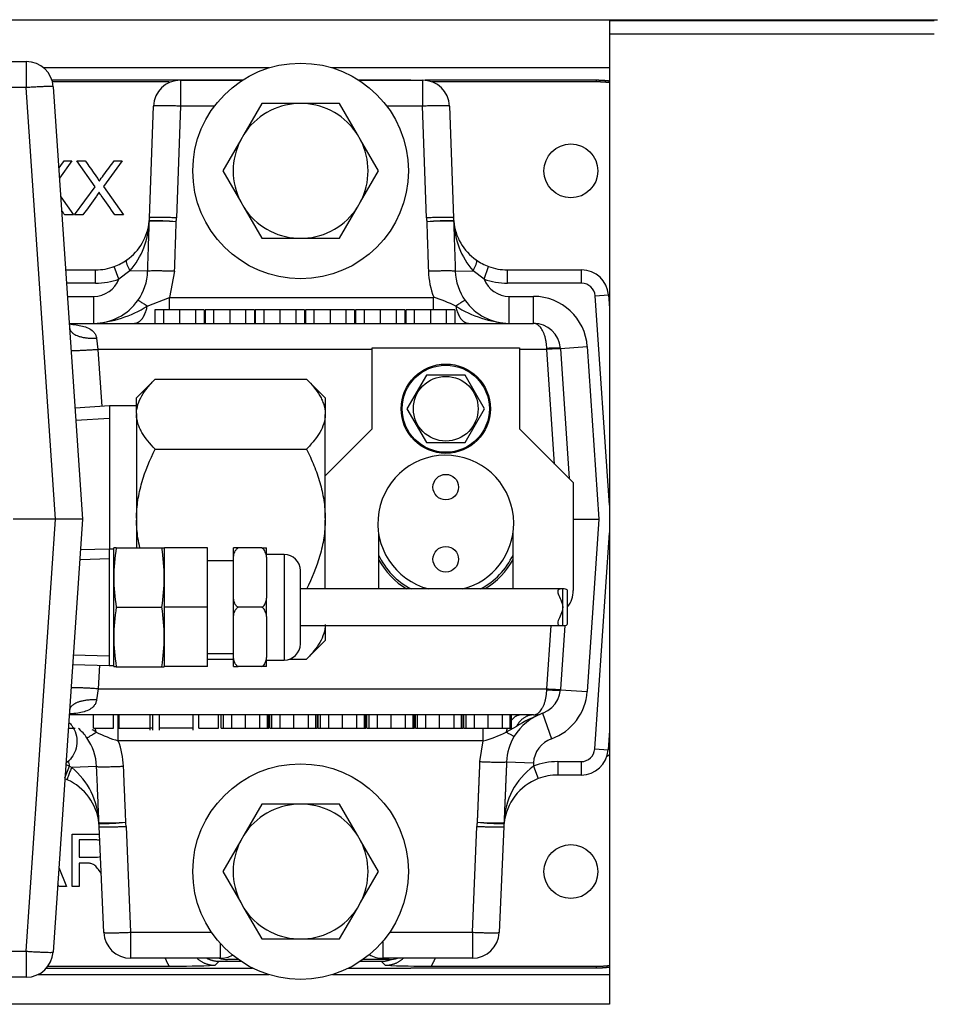
# Model space of a CAD drawing. Extents: x -34 to 105, y -18 to 49.
# Drawn here: x 38 to 42, y -8 to -4 of the extents above; entities that cross this region are included whole.
import ezdxf
from ezdxf.lldxf.tags import DXFTag

# ---------------------------------------------------------------- set-up
doc = ezdxf.new("R2010")
doc.units = 0
doc.header["$MEASUREMENT"] = 0
for name, color, linetype in [('BLT2002', 7, 'CONTINUOUS'), ('BLT7041', 7, 'CONTINUOUS'), ('BLT7720', 7, 'CONTINUOUS'), ('DEFAULT', 7, 'CONTINUOUS'), ('GKT2400', 7, 'CONTINUOUS'), ('GKT2412', 7, 'CONTINUOUS'), ('HLC2910_GASKET', 7, 'CONTINUOUS'), ('JKD6636', 7, 'CONTINUOUS'), ('JKD6981', 7, 'CONTINUOUS'), ('JKD6982', 7, 'CONTINUOUS'), ('MSC2466', 7, 'CONTINUOUS'), ('TST2050', 7, 'CONTINUOUS'), ('WTR4001', 7, 'CONTINUOUS'), ('WTR4500', 7, 'CONTINUOUS')]:
    doc.layers.add(name, color=color, linetype=linetype)
tags = doc.linetypes.add('HIDDEN2', pattern=[0.1875, 0.125, -0.0625]).pattern_tags.tags
tags[6:7] = [DXFTag(74, 4), DXFTag(75, 0), DXFTag(340, '0'), DXFTag(46, 0.0), DXFTag(50, 0.0), DXFTag(44, 0.0), DXFTag(45, 0.0)]
tags[4:5] = [DXFTag(74, 4), DXFTag(75, 0), DXFTag(340, '0'), DXFTag(46, 0.0), DXFTag(50, 0.0), DXFTag(44, 0.0), DXFTag(45, 0.0)]

# ---------------------------------------------------------------- blocks, each defined once
blk = doc.blocks.new('SE2')
at = {"layer": 'BLT2002', "color": 7, "linetype": 'CONTINUOUS'}
for p, q in [((38.9111, -4.3161), (38.8282, -4.4596)), ((39.0768, -4.3161), (38.9111, -4.3161)), ((39.1062, -4.3161), (39.0768, -4.3161)), ((39.2719, -4.3161), (39.1062, -4.3161)), ((39.3548, -4.4596), (39.2719, -4.3161)), ((38.8282, -4.4596), (38.8135, -4.485)), ((39.3695, -4.485), (39.3548, -4.4596)), ((38.8135, -4.485), (38.7307, -4.6286)), ((39.4524, -4.6286), (39.3695, -4.485)), ((38.7307, -4.6286), (38.8135, -4.7721)), ((39.3695, -4.7721), (39.4524, -4.6286)), ((38.8135, -4.7721), (38.8282, -4.7975)), ((39.3548, -4.7975), (39.3695, -4.7721)), ((38.8282, -4.7975), (38.9111, -4.9411)), ((39.2719, -4.9411), (39.3548, -4.7975)), ((38.9111, -4.9411), (39.0768, -4.9411)), ((39.0768, -4.9411), (39.1062, -4.9411)), ((39.1062, -4.9411), (39.2719, -4.9411)), ((38.9111, -7.5661), (38.8282, -7.7096)), ((39.0768, -7.5661), (38.9111, -7.5661)), ((39.1062, -7.5661), (39.0768, -7.5661)), ((39.2719, -7.5661), (39.1062, -7.5661)), ((39.3548, -7.7096), (39.2719, -7.5661)), ((38.8282, -7.7096), (38.8135, -7.735)), ((39.3695, -7.735), (39.3548, -7.7096)), ((38.8135, -7.735), (38.7307, -7.8786)), ((39.4524, -7.8786), (39.3695, -7.735)), ((38.7307, -7.8786), (38.8135, -8.0221)), ((39.3695, -8.0221), (39.4524, -7.8786)), ((38.8135, -8.0221), (38.8282, -8.0475)), ((39.3548, -8.0475), (39.3695, -8.0221)), ((38.8282, -8.0475), (38.9111, -8.1911)), ((39.2719, -8.1911), (39.3548, -8.0475)), ((38.9111, -8.1911), (39.0768, -8.1911)), ((39.0768, -8.1911), (39.1062, -8.1911)), ((39.1062, -8.1911), (39.2719, -8.1911))]:
    blk.add_line(p, q, dxfattribs=at)
for centre, start, end in [((39.0915, -4.6286), 92.6868, 147.3132), ((39.0915, -4.6286), 32.6868, 87.3132), ((39.0915, -4.6286), 152.6868, 207.3132), ((39.0915, -4.6286), 332.6868, 27.3132), ((39.0915, -4.6286), 212.6868, 267.3132), ((39.0915, -4.6286), 272.6868, 327.3132), ((39.0915, -7.8786), 92.6868, 147.3132), ((39.0915, -7.8786), 32.6868, 87.3132), ((39.0915, -7.8786), 152.6868, 207.3132), ((39.0915, -7.8786), 332.6868, 27.3132), ((39.0915, -7.8786), 212.6868, 267.3132), ((39.0915, -7.8786), 272.6868, 327.3132)]:
    blk.add_arc(centre, 0.3128, start, end, dxfattribs=at)
at = {"layer": 'BLT7041', "color": 7, "linetype": 'CONTINUOUS'}
for p, q in [((39.6744, -5.5756), (39.5844, -5.7316)), ((39.8546, -5.5756), (39.6744, -5.5756)), ((39.9446, -5.7316), (39.8546, -5.5756)), ((39.5844, -5.7316), (39.6744, -5.8876)), ((39.8546, -5.8876), (39.9446, -5.7316)), ((39.6744, -5.8876), (39.8546, -5.8876))]:
    blk.add_line(p, q, dxfattribs=at)
for radius in [0.207, 0.202, 0.1501]:
    blk.add_circle((39.7645, -5.7316), radius, dxfattribs=at)
at = {"layer": 'BLT7720', "color": 7, "linetype": 'CONTINUOUS'}
for centre in [(39.0915, -4.6286), (39.0915, -7.8786)]:
    blk.add_circle(centre, 0.5, dxfattribs=at)
at = {"layer": 'GKT2400', "color": 7, "linetype": 'CONTINUOUS'}
for p, q in [((38.9462, -4.1502), (37.8992, -4.1502)), ((40.523, -4.1502), (39.2369, -4.1502)), ((37.8738, -8.3562), (38.9435, -8.3562)), ((39.2395, -8.3562), (40.523, -8.3562))]:
    blk.add_line(p, q, dxfattribs=at)
at = {"layer": 'GKT2412', "color": 7, "linetype": 'CONTINUOUS'}
for p, q in [((38.8025, -8.2866), (38.7525, -8.2866)), ((39.5025, -8.2866), (39.3805, -8.2866))]:
    blk.add_line(p, q, dxfattribs=at)
for centre, start, end in [((38.7525, -8.1616), 252.1758, 270), ((39.5025, -8.1616), 270, 287.8242)]:
    blk.add_arc(centre, 0.125, start, end, dxfattribs=at)
at = {"layer": 'HLC2910_GASKET', "color": 7, "linetype": 'CONTINUOUS'}
for centre in [(39.7645, -6.0953), (39.7645, -6.4299)]:
    blk.add_circle(centre, 0.0593, dxfattribs=at)
for radius, start, end in [(0.315, 0, 255.5521), (0.315, 284.4479, 360), (0.345, 205.2506, 242.1482), (0.3543, 208.2932, 239.404), (0.345, 297.8518, 334.7494), (0.3543, 301.0045, 331.7068)]:
    blk.add_arc((39.7645, -6.2626), radius, start, end, dxfattribs=at)
at = {"layer": 'JKD6636', "color": 7, "linetype": 'CONTINUOUS'}
for p, q in [((39.4235, -5.4496), (40.1055, -5.4496)), ((39.4235, -5.8246), (39.4235, -5.4496)), ((40.1055, -5.4496), (40.1055, -5.8246)), ((39.2055, -6.0426), (39.4235, -5.8246)), ((40.1055, -5.8246), (40.3555, -6.0746)), ((40.3555, -6.0746), (40.3555, -6.5746)), ((39.4525, -6.3057), (39.4525, -6.5676)), ((40.0765, -6.5676), (40.0765, -6.3057))]:
    blk.add_line(p, q, dxfattribs=at)
blk.add_arc((40.2305, -6.5746), 0.125, 322.3674, 360, dxfattribs=at)
at = {"layer": 'JKD6981', "color": 7, "linetype": 'CONTINUOUS'}
blk.add_line((37.569, -3.9272), (42.045, -3.9272), dxfattribs=at)
at = {"layer": 'JKD6982', "color": 7, "linetype": 'CONTINUOUS'}
for p, q in [((40.523, -3.9272), (40.523, -3.931)), ((40.523, -3.931), (42.0294, -3.931)), ((40.523, -3.931), (40.523, -3.9942)), ((40.523, -3.9942), (40.523, -8.4942)), ((42.0294, -3.9942), (40.523, -3.9942)), ((40.523, -8.4942), (37.1607, -8.4942))]:
    blk.add_line(p, q, dxfattribs=at)
at = {"layer": 'MSC2466', "color": 7, "linetype": 'CONTINUOUS'}
for p, q in [((38.4175, -5.5941), (38.3305, -5.6811)), ((38.4175, -5.5941), (39.1185, -5.5941)), ((39.2055, -5.6811), (39.1185, -5.5941)), ((38.3305, -5.7541), (38.3305, -5.6811)), ((39.2055, -5.6811), (39.2055, -5.7541)), ((38.2055, -5.7186), (38.0455, -5.7286)), ((38.2055, -5.7186), (38.2055, -6.3826)), ((38.3305, -5.7186), (38.2055, -5.7186)), ((38.3305, -5.7541), (38.3305, -5.7588)), ((39.2055, -5.7541), (39.2055, -5.7588)), ((38.3305, -5.7588), (38.3305, -6.239)), ((39.2055, -6.239), (39.2055, -5.7588)), ((38.4175, -5.9188), (39.1185, -5.9188)), ((38.3305, -6.239), (38.3305, -6.2482)), ((38.3305, -6.2482), (38.3305, -6.377)), ((39.2055, -6.239), (39.2055, -6.2482)), ((39.2055, -6.5676), (39.2055, -6.2482)), ((39.2055, -6.733), (39.2055, -6.8061)), ((39.1185, -6.8931), (39.2055, -6.8061)), ((38.6604, -6.8931), (38.7804, -6.8931)), ((39.0409, -6.8931), (39.1185, -6.8931))]:
    blk.add_line(p, q, dxfattribs=at)
at = {"layer": 'MSC2466', "color": 7, "linetype": 'HIDDEN2'}
blk.add_line((38.0491, -5.7855), (38.2055, -5.7757), dxfattribs=at)
at = {"layer": 'MSC2466', "color": 7, "linetype": 'CONTINUOUS'}
for points, knots in [([(38.3305, -5.7541), (38.3307, -5.7402), (38.3331, -5.7261), (38.3417, -5.6985), (38.3478, -5.685), (38.3632, -5.6583), (38.3726, -5.645), (38.3936, -5.6191), (38.4051, -5.6065), (38.4175, -5.5941)], [0, 0, 0, 0, 0.25, 0.25, 0.5, 0.5, 0.75, 0.75, 1, 1, 1, 1]), ([(39.1185, -5.5941), (39.1435, -5.619), (39.165, -5.6447), (39.1844, -5.6784), (39.1879, -5.6852), (39.194, -5.6989), (39.1966, -5.7057), (39.203, -5.7264), (39.2053, -5.7402), (39.2055, -5.7541)], [0, 0, 0, 0, 0.5, 0.5, 0.625, 0.625, 0.75, 0.75, 1, 1, 1, 1]), ([(38.4175, -5.9188), (38.3926, -5.8939), (38.3711, -5.8682), (38.3516, -5.8345), (38.3481, -5.8277), (38.342, -5.814), (38.3394, -5.8072), (38.3331, -5.7865), (38.3307, -5.7727), (38.3305, -5.7588)], [0, 0, 0, 0, 0.5, 0.5, 0.625, 0.625, 0.75, 0.75, 1, 1, 1, 1]), ([(39.2055, -5.7588), (39.2053, -5.7727), (39.2029, -5.7868), (39.1944, -5.8144), (39.1882, -5.8279), (39.1728, -5.8546), (39.1635, -5.8679), (39.1425, -5.8938), (39.1309, -5.9064), (39.1185, -5.9188)], [0, 0, 0, 0, 0.25, 0.25, 0.5, 0.5, 0.75, 0.75, 1, 1, 1, 1]), ([(38.3305, -6.239), (38.3307, -6.2112), (38.333, -6.1836), (38.3394, -6.1424), (38.342, -6.1286), (38.3481, -6.1013), (38.3516, -6.0876), (38.3711, -6.02), (38.3926, -5.9687), (38.4175, -5.9188)], [0, 0, 0, 0, 0.25, 0.25, 0.375, 0.375, 0.5, 0.5, 1, 1, 1, 1]), ([(39.1185, -5.9188), (39.131, -5.9438), (39.1427, -5.9694), (39.1636, -6.0211), (39.1728, -6.0473), (39.1882, -6.1007), (39.1944, -6.1278), (39.2008, -6.1695), (39.2025, -6.1835), (39.2048, -6.2113), (39.2054, -6.2251), (39.2055, -6.239)], [0, 0, 0, 0, 0.25, 0.25, 0.5, 0.5, 0.75, 0.75, 0.875, 0.875, 1, 1, 1, 1]), ([(38.3462, -6.3776), (38.3427, -6.3624), (38.3397, -6.3471), (38.3352, -6.3177), (38.3335, -6.3037), (38.3313, -6.2759), (38.3306, -6.2621), (38.3305, -6.2482)], [0.6103547, 0.6103547, 0.6103547, 0.6103547, 0.75, 0.75, 0.875, 0.875, 1, 1, 1, 1]), ([(39.2055, -6.2482), (39.2053, -6.276), (39.203, -6.3036), (39.1967, -6.3448), (39.1941, -6.3585), (39.188, -6.3859), (39.1844, -6.3996), (39.1649, -6.4672), (39.1434, -6.5185), (39.1185, -6.5684)], [0, 0, 0, 0, 0.25, 0.25, 0.375, 0.375, 0.5, 0.5, 1, 1, 1, 1]), ([(39.2055, -6.733), (39.2053, -6.747), (39.2029, -6.7611), (39.1944, -6.7886), (39.1882, -6.8022), (39.1728, -6.8289), (39.1635, -6.8422), (39.1425, -6.8681), (39.1309, -6.8807), (39.1185, -6.8931)], [0, 0, 0, 0, 0.25, 0.25, 0.5, 0.5, 0.75, 0.75, 1, 1, 1, 1])]:
    blk.add_open_spline(points, degree=3, knots=knots, dxfattribs=at)
at = {"layer": 'TST2050', "color": 7, "linetype": 'CONTINUOUS'}
for p, q in [((38.2045, -6.3826), (38.0708, -6.3868)), ((38.2045, -6.3826), (38.2045, -6.9226)), ((38.2242, -6.3826), (38.2045, -6.3826)), ((38.2255, -6.377), (38.2242, -6.3819)), ((38.2242, -6.3819), (38.2242, -6.9232)), ((38.237, -6.377), (38.2255, -6.377)), ((38.237, -6.377), (38.4477, -6.377)), ((38.4477, -6.377), (38.4591, -6.377)), ((38.4604, -6.3819), (38.4591, -6.377)), ((38.4604, -6.6526), (38.4604, -6.3776)), ((38.6604, -6.3776), (38.4604, -6.3776)), ((38.6604, -6.6526), (38.6604, -6.3776)), ((38.7804, -6.4197), (38.7804, -6.3776)), ((38.8018, -6.3776), (38.7804, -6.3776)), ((38.912, -6.3776), (38.8018, -6.3776)), ((38.912, -6.3776), (38.9334, -6.3776)), ((38.9334, -6.4197), (38.9334, -6.3776)), ((38.7804, -6.4376), (38.6604, -6.4376)), ((38.7804, -6.6104), (38.7804, -6.4197)), ((39.0154, -6.4076), (38.9334, -6.4076)), ((38.9334, -6.4197), (38.9334, -6.6104)), ((39.0154, -6.4076), (39.0154, -6.8976)), ((39.0904, -6.8226), (39.0904, -6.4826)), ((40.3065, -6.5676), (39.0904, -6.5676)), ((40.3065, -6.7376), (40.3065, -6.5676)), ((38.7804, -6.6947), (38.7804, -6.6104)), ((38.9334, -6.6947), (38.9334, -6.6104)), ((40.3295, -6.7259), (40.3295, -6.5794)), ((38.237, -6.6526), (38.4477, -6.6526)), ((38.4604, -6.9276), (38.4604, -6.6526)), ((38.6604, -6.6526), (38.4604, -6.6526)), ((38.6604, -6.9276), (38.6604, -6.6526)), ((38.912, -6.6526), (38.8018, -6.6526)), ((38.7804, -6.8854), (38.7804, -6.6947)), ((38.9334, -6.6947), (38.9334, -6.8854)), ((39.0904, -6.7376), (40.3065, -6.7376)), ((38.6604, -6.8676), (38.7804, -6.8676)), ((38.7804, -6.9276), (38.7804, -6.8854)), ((38.9334, -6.9276), (38.9334, -6.8854)), ((38.0348, -6.9173), (38.2045, -6.9226)), ((38.2045, -6.9226), (38.2242, -6.9226)), ((38.2242, -6.9232), (38.2255, -6.9282)), ((38.237, -6.9282), (38.2255, -6.9282)), ((38.237, -6.9282), (38.4477, -6.9282)), ((38.4477, -6.9282), (38.4591, -6.9282)), ((38.4591, -6.9282), (38.4604, -6.9232)), ((38.6604, -6.9276), (38.4604, -6.9276)), ((38.7804, -6.9276), (38.8018, -6.9276)), ((38.912, -6.9276), (38.8018, -6.9276)), ((38.9334, -6.9276), (38.912, -6.9276)), ((38.9334, -6.8976), (39.0154, -6.8976))]:
    blk.add_line(p, q, dxfattribs=at)
at = {"layer": 'TST2050', "color": 7, "linetype": 'HIDDEN2'}
for p, q in [((38.0722, -6.4311), (38.2045, -6.427)), ((38.0362, -6.8729), (38.2045, -6.8782))]:
    blk.add_line(p, q, dxfattribs=at)
at = {"layer": 'TST2050', "color": 7, "linetype": 'CONTINUOUS'}
for centre, radius, start, end in [((39.0623, -6.5148), 0.8368, 170.5216, 189.4784), ((37.6223, -6.5148), 0.8368, 350.5216, 9.4784), ((39.0154, -6.4826), 0.075, 0, 90), ((39.0623, -6.7904), 0.8368, 170.5216, 189.4784), ((37.6223, -6.7904), 0.8368, 350.5216, 9.4784), ((39.0154, -6.8226), 0.075, 270, 360)]:
    blk.add_arc(centre, radius, start, end, dxfattribs=at)
for points, knots in [([(38.7804, -6.4197), (38.7813, -6.4118), (38.7829, -6.4041), (38.7875, -6.3928), (38.7894, -6.3892), (38.7945, -6.3825), (38.7977, -6.3795), (38.8018, -6.3776)], [0, 0, 0, 0, 0.5, 0.5, 0.75, 0.75, 1, 1, 1, 1]), ([(38.9334, -6.4197), (38.9325, -6.4118), (38.9309, -6.4041), (38.9263, -6.3928), (38.9244, -6.3892), (38.9193, -6.3825), (38.9161, -6.3795), (38.912, -6.3776)], [0, 0, 0, 0, 0.5, 0.5, 0.75, 0.75, 1, 1, 1, 1]), ([(40.3065, -6.5676), (40.2963, -6.5676), (40.2888, -6.5685), (40.2823, -6.5762), (40.2833, -6.5829), (40.2889, -6.599), (40.2936, -6.6084), (40.3023, -6.629), (40.3065, -6.6405), (40.3065, -6.665), (40.3022, -6.6764), (40.2935, -6.6968), (40.2889, -6.7062), (40.2833, -6.7222), (40.2824, -6.7289), (40.2888, -6.7366), (40.2963, -6.7376), (40.3065, -6.7376)], [0, 0, 0, 0, 0.125, 0.125, 0.25, 0.25, 0.375, 0.375, 0.5, 0.5, 0.625, 0.625, 0.75, 0.75, 0.875, 0.875, 1, 1, 1, 1]), ([(40.3295, -6.5791), (40.3295, -6.5764), (40.3289, -6.5741), (40.3242, -6.5686), (40.3167, -6.5676), (40.3065, -6.5676)], [0.8190744, 0.8190744, 0.8190744, 0.8190744, 0.875, 0.875, 1, 1, 1, 1]), ([(38.8018, -6.6526), (38.7976, -6.6507), (38.7945, -6.6477), (38.7894, -6.6411), (38.7875, -6.6374), (38.7829, -6.6261), (38.7813, -6.6184), (38.7804, -6.6104)], [0, 0, 0, 0, 0.25, 0.25, 0.5, 0.5, 1, 1, 1, 1]), ([(38.912, -6.6526), (38.9162, -6.6507), (38.9193, -6.6477), (38.9244, -6.6411), (38.9263, -6.6374), (38.9309, -6.6261), (38.9325, -6.6184), (38.9334, -6.6104)], [0, 0, 0, 0, 0.25, 0.25, 0.5, 0.5, 1, 1, 1, 1]), ([(38.7804, -6.6947), (38.7813, -6.6868), (38.7829, -6.6791), (38.7875, -6.6678), (38.7894, -6.6642), (38.7945, -6.6575), (38.7977, -6.6545), (38.8018, -6.6526)], [0, 0, 0, 0, 0.5, 0.5, 0.75, 0.75, 1, 1, 1, 1]), ([(38.9334, -6.6947), (38.9325, -6.6868), (38.9309, -6.6791), (38.9263, -6.6678), (38.9244, -6.6642), (38.9193, -6.6575), (38.9161, -6.6545), (38.912, -6.6526)], [0, 0, 0, 0, 0.5, 0.5, 0.75, 0.75, 1, 1, 1, 1]), ([(40.3065, -6.7376), (40.3167, -6.7376), (40.3242, -6.7367), (40.3289, -6.7311), (40.3295, -6.7288), (40.3295, -6.7261)], [0, 0, 0, 0, 0.125, 0.125, 0.1807905, 0.1807905, 0.1807905, 0.1807905]), ([(38.8018, -6.9276), (38.7976, -6.9257), (38.7945, -6.9227), (38.7894, -6.9161), (38.7875, -6.9124), (38.7829, -6.9011), (38.7813, -6.8934), (38.7804, -6.8854)], [0, 0, 0, 0, 0.25, 0.25, 0.5, 0.5, 1, 1, 1, 1]), ([(38.912, -6.9276), (38.9162, -6.9257), (38.9193, -6.9227), (38.9244, -6.9161), (38.9263, -6.9124), (38.9309, -6.9011), (38.9325, -6.8934), (38.9334, -6.8854)], [0, 0, 0, 0, 0.25, 0.25, 0.5, 0.5, 1, 1, 1, 1])]:
    blk.add_open_spline(points, degree=3, knots=knots, dxfattribs=at)
at = {"layer": 'WTR4001', "color": 7, "linetype": 'CONTINUOUS'}
for p, q in [((36.1568, -4.1216), (37.8196, -4.1216)), ((37.8196, -4.1216), (37.8196, -4.2422)), ((37.8196, -4.2422), (36.1491, -4.2422)), ((37.9555, -6.2436), (37.8196, -4.2422)), ((37.9443, -4.2381), (38.0805, -6.2436)), ((38.534, -4.2076), (38.8218, -4.2076)), ((38.534, -4.2076), (38.534, -4.3282)), ((39.3612, -4.2076), (39.6571, -4.2076)), ((39.6571, -4.2076), (39.6571, -4.3282)), ((38.3909, -4.8463), (38.409, -4.3282)), ((38.534, -4.3282), (38.5159, -4.8463)), ((38.6918, -4.3282), (38.534, -4.3282)), ((39.6571, -4.3282), (39.4912, -4.3282)), ((39.6752, -4.8463), (39.6571, -4.3282)), ((39.782, -4.3282), (39.8001, -4.8463)), ((38.002, -5.0876), (38.1411, -5.0876)), ((38.1411, -5.1496), (38.1411, -5.0876)), ((38.2492, -5.1303), (38.2277, -5.0721)), ((38.3002, -5.0915), (38.2492, -5.1303)), ((38.3822, -5.0943), (38.3002, -5.0915)), ((38.5071, -5.0943), (38.4828, -5.215)), ((39.8088, -5.0943), (39.8908, -5.0915)), ((39.9419, -5.1303), (39.8908, -5.0915)), ((39.9419, -5.1303), (39.9633, -5.0721)), ((40.0499, -5.0876), (40.3942, -5.0876)), ((40.0499, -5.1496), (40.0499, -5.0876)), ((40.3942, -5.1496), (40.3942, -5.0876)), ((38.1411, -5.1496), (38.0062, -5.1496)), ((40.3942, -5.1496), (40.0499, -5.1496)), ((40.4571, -5.2083), (40.5189, -5.2041)), ((40.5189, -5.2041), (40.523, -5.2645)), ((38.0104, -5.2106), (38.1324, -5.2106)), ((38.1324, -5.3356), (38.1324, -5.2106)), ((38.3802, -5.2557), (38.4828, -5.215)), ((38.4828, -5.215), (39.7083, -5.215)), ((38.4828, -5.2739), (38.4828, -5.215)), ((39.7083, -5.2739), (39.7083, -5.215)), ((40.0586, -5.2106), (40.1711, -5.2106)), ((40.0586, -5.3356), (40.0586, -5.2106)), ((40.1711, -5.3356), (40.1711, -5.2106)), ((40.523, -6.1796), (40.4571, -5.2083)), ((38.4556, -5.2726), (38.4159, -5.2726)), ((38.4159, -5.2726), (38.4159, -5.3356)), ((38.5119, -5.2726), (38.4267, -5.2726)), ((38.5304, -5.2726), (38.4556, -5.2726)), ((38.4556, -5.2726), (38.4556, -5.3356)), ((38.6036, -5.2726), (38.5304, -5.2726)), ((38.5304, -5.2726), (38.5304, -5.3356)), ((38.6443, -5.2726), (38.6036, -5.2726)), ((38.6036, -5.2726), (38.6036, -5.3356)), ((38.6443, -5.2726), (38.6443, -5.3356)), ((38.6882, -5.2726), (38.6485, -5.2726)), ((38.6485, -5.2726), (38.6485, -5.3356)), ((38.7629, -5.2726), (38.6882, -5.2726)), ((38.6882, -5.2726), (38.6882, -5.3356)), ((38.8362, -5.2726), (38.7629, -5.2726)), ((38.7629, -5.2726), (38.7629, -5.3356)), ((38.8769, -5.2726), (38.8362, -5.2726)), ((38.8362, -5.2726), (38.8362, -5.3356)), ((38.8769, -5.2726), (38.8769, -5.3356)), ((38.9207, -5.2726), (38.881, -5.2726)), ((38.881, -5.2726), (38.881, -5.3356)), ((38.9955, -5.2726), (38.9207, -5.2726)), ((38.9207, -5.2726), (38.9207, -5.3356)), ((39.0687, -5.2726), (38.9955, -5.2726)), ((38.9955, -5.2726), (38.9955, -5.3356)), ((39.1094, -5.2726), (39.0687, -5.2726)), ((39.0687, -5.2726), (39.0687, -5.3356)), ((39.1094, -5.2726), (39.1094, -5.3356)), ((39.1533, -5.2726), (39.1136, -5.2726)), ((39.1136, -5.2726), (39.1136, -5.3356)), ((39.228, -5.2726), (39.1533, -5.2726)), ((39.1533, -5.2726), (39.1533, -5.3356)), ((39.3013, -5.2726), (39.228, -5.2726)), ((39.228, -5.2726), (39.228, -5.3356)), ((39.342, -5.2726), (39.3013, -5.2726)), ((39.3013, -5.2726), (39.3013, -5.3356)), ((39.342, -5.2726), (39.342, -5.3356)), ((39.3859, -5.2726), (39.3462, -5.2726)), ((39.3462, -5.2726), (39.3462, -5.3356)), ((39.4606, -5.2726), (39.3859, -5.2726)), ((39.3859, -5.2726), (39.3859, -5.3356)), ((39.5339, -5.2726), (39.4606, -5.2726)), ((39.4606, -5.2726), (39.4606, -5.3356)), ((39.5746, -5.2726), (39.5339, -5.2726)), ((39.5339, -5.2726), (39.5339, -5.3356)), ((39.5746, -5.2726), (39.5746, -5.3356)), ((39.6184, -5.2726), (39.5787, -5.2726)), ((39.5787, -5.2726), (39.5787, -5.3356)), ((39.6932, -5.2726), (39.6184, -5.2726)), ((39.6184, -5.2726), (39.6184, -5.3356)), ((39.7664, -5.2726), (39.6932, -5.2726)), ((39.6932, -5.2726), (39.6932, -5.3356)), ((39.8071, -5.2726), (39.7664, -5.2726)), ((39.7664, -5.2726), (39.7664, -5.3356)), ((39.8071, -5.2726), (39.8071, -5.3356)), ((38.0189, -5.3356), (40.1711, -5.3356)), ((38.145, -5.4046), (38.152, -5.4562)), ((38.152, -5.4562), (38.17, -5.7208)), ((39.4235, -5.4562), (38.152, -5.4562)), ((40.2331, -5.4562), (40.1055, -5.4562)), ((40.2331, -5.4562), (40.2329, -5.4521)), ((40.2692, -5.9883), (40.2331, -5.4562)), ((40.2958, -5.4521), (40.4205, -5.4437)), ((40.2958, -5.4521), (40.2959, -5.4542)), ((40.2959, -5.4542), (40.3368, -6.0558)), ((40.4205, -5.4437), (40.4748, -6.2436)), ((37.9555, -6.2436), (37.7585, -6.2436)), ((37.8195, -8.248), (37.9555, -6.2436)), ((38.0805, -6.2436), (37.9442, -8.2521)), ((38.0805, -6.2436), (37.9555, -6.2436)), ((40.3555, -6.2436), (40.4748, -6.2436)), ((40.4748, -6.2436), (40.4205, -7.0435)), ((40.455, -7.3099), (40.523, -6.3077)), ((40.2331, -7.031), (40.253, -6.7376)), ((40.316, -6.737), (40.2959, -7.033)), ((38.1595, -6.9212), (38.1521, -7.031)), ((38.1521, -7.031), (38.1451, -7.0825)), ((38.1521, -7.031), (40.2331, -7.031)), ((40.233, -7.0351), (40.2331, -7.031)), ((40.2959, -7.033), (40.2958, -7.0351)), ((40.2958, -7.0351), (40.4205, -7.0435)), ((40.1711, -7.1516), (38.0189, -7.1516)), ((38.1316, -7.2141), (38.1316, -7.1516)), ((38.2232, -7.2141), (38.2232, -7.1516)), ((38.2461, -7.2722), (38.2461, -7.1516)), ((38.2478, -7.2141), (38.2478, -7.1516)), ((38.2505, -7.2141), (38.2505, -7.1516)), ((38.3941, -7.2219), (38.3941, -7.1516)), ((38.4062, -7.2219), (38.4062, -7.1516)), ((38.4354, -7.1516), (38.4354, -7.2219)), ((38.593, -7.2219), (38.593, -7.1516)), ((38.6195, -7.2141), (38.6195, -7.1516)), ((38.7112, -7.2141), (38.7112, -7.1516)), ((38.7231, -7.2141), (38.7231, -7.1516)), ((38.7335, -7.2141), (38.7335, -7.1516)), ((38.7719, -7.2141), (38.7719, -7.1516)), ((38.8353, -7.2141), (38.8353, -7.1516)), ((38.9023, -7.2141), (38.9023, -7.1516)), ((38.9374, -7.2141), (38.9374, -7.1516)), ((38.9441, -7.2141), (38.9441, -7.1516)), ((38.9481, -7.2141), (38.9481, -7.1516)), ((38.9586, -7.2141), (38.9586, -7.1516)), ((38.997, -7.2141), (38.997, -7.1516)), ((39.0604, -7.2141), (39.0604, -7.1516)), ((39.1274, -7.2141), (39.1274, -7.1516)), ((39.1624, -7.2141), (39.1624, -7.1516)), ((39.1692, -7.2141), (39.1692, -7.1516)), ((39.1732, -7.2141), (39.1732, -7.1516)), ((39.1837, -7.2141), (39.1837, -7.1516)), ((39.2221, -7.2141), (39.2221, -7.1516)), ((39.2854, -7.2141), (39.2854, -7.1516)), ((39.3525, -7.2141), (39.3525, -7.1516)), ((39.3875, -7.2141), (39.3875, -7.1516)), ((39.3943, -7.2141), (39.3943, -7.1516)), ((39.3983, -7.2141), (39.3983, -7.1516)), ((39.4087, -7.2141), (39.4087, -7.1516)), ((39.4472, -7.2141), (39.4472, -7.1516)), ((39.5105, -7.2141), (39.5105, -7.1516)), ((39.5776, -7.2141), (39.5776, -7.1516)), ((39.6126, -7.2141), (39.6126, -7.1516)), ((39.6194, -7.2141), (39.6194, -7.1516)), ((39.6234, -7.2141), (39.6234, -7.1516)), ((39.6338, -7.2141), (39.6338, -7.1516)), ((39.6722, -7.2141), (39.6722, -7.1516)), ((39.7356, -7.2141), (39.7356, -7.1516)), ((39.8026, -7.2141), (39.8026, -7.1516)), ((39.8377, -7.2141), (39.8377, -7.1516)), ((39.8444, -7.2141), (39.8444, -7.1516)), ((39.8485, -7.2141), (39.8485, -7.1516)), ((39.8589, -7.2141), (39.8589, -7.1516)), ((39.8973, -7.2141), (39.8973, -7.1516)), ((39.9607, -7.2141), (39.9607, -7.1516)), ((40.0277, -7.2141), (40.0277, -7.1516)), ((40.0628, -7.2141), (40.0628, -7.1516)), ((40.0695, -7.2141), (40.0695, -7.1516)), ((40.2128, -7.1444), (40.2545, -7.2623)), ((38.0144, -7.2141), (38.0454, -7.2141)), ((38.1316, -7.2141), (38.2232, -7.2141)), ((38.2478, -7.2141), (38.2505, -7.2141)), ((38.2505, -7.2141), (38.3941, -7.2141)), ((38.4062, -7.2141), (38.3942, -7.2141)), ((38.593, -7.2141), (38.4354, -7.2141)), ((38.6195, -7.2141), (38.7112, -7.2141)), ((38.7231, -7.2141), (38.7335, -7.2141)), ((38.7335, -7.2141), (38.7719, -7.2141)), ((38.7719, -7.2141), (38.8353, -7.2141)), ((38.8353, -7.2141), (38.9023, -7.2141)), ((38.9023, -7.2141), (38.9374, -7.2141)), ((38.9374, -7.2141), (38.9441, -7.2141)), ((38.9481, -7.2141), (38.9586, -7.2141)), ((38.9586, -7.2141), (38.997, -7.2141)), ((38.997, -7.2141), (39.0604, -7.2141)), ((39.0604, -7.2141), (39.1274, -7.2141)), ((39.1274, -7.2141), (39.1624, -7.2141)), ((39.1624, -7.2141), (39.1692, -7.2141)), ((39.1732, -7.2141), (39.1837, -7.2141)), ((39.1837, -7.2141), (39.2221, -7.2141)), ((39.2221, -7.2141), (39.2854, -7.2141)), ((39.2854, -7.2141), (39.3525, -7.2141)), ((39.3525, -7.2141), (39.3875, -7.2141)), ((39.3875, -7.2141), (39.3943, -7.2141)), ((39.3983, -7.2141), (39.4087, -7.2141)), ((39.4087, -7.2141), (39.4472, -7.2141)), ((39.4472, -7.2141), (39.5105, -7.2141)), ((39.5105, -7.2141), (39.5776, -7.2141)), ((39.5776, -7.2141), (39.6126, -7.2141)), ((39.6126, -7.2141), (39.6194, -7.2141)), ((39.6234, -7.2141), (39.6338, -7.2141)), ((39.6338, -7.2141), (39.6722, -7.2141)), ((39.6722, -7.2141), (39.7356, -7.2141)), ((39.7356, -7.2141), (39.8026, -7.2141)), ((39.8026, -7.2141), (39.8377, -7.2141)), ((39.8377, -7.2141), (39.8444, -7.2141)), ((39.8485, -7.2141), (39.9414, -7.2141)), ((39.8589, -7.2141), (39.8973, -7.2141)), ((39.8973, -7.2141), (39.9607, -7.2141)), ((39.9384, -7.2722), (39.9384, -7.213)), ((39.9607, -7.2141), (40.0277, -7.2141)), ((39.9792, -7.2141), (40.0695, -7.2141)), ((40.0277, -7.2141), (40.0628, -7.2141)), ((40.0918, -7.2057), (40.0444, -7.2315)), ((40.523, -7.2234), (40.5169, -7.3141)), ((39.9384, -7.2722), (38.2461, -7.2722)), ((39.9216, -7.3685), (39.9384, -7.2722)), ((40.455, -7.3099), (40.5169, -7.3141)), ((37.999, -7.4444), (38.0202, -7.3896)), ((38.0202, -7.3896), (38.0301, -7.3958)), ((38.1455, -7.3909), (38.0301, -7.3958)), ((40.0464, -7.3694), (40.1713, -7.3748)), ((40.1713, -7.3748), (40.1706, -7.3896)), ((40.1706, -7.3896), (40.193, -7.4475)), ((40.2833, -7.3686), (40.3922, -7.3686)), ((40.2833, -7.3686), (40.2833, -7.4306)), ((40.3922, -7.3686), (40.3922, -7.4306)), ((40.3922, -7.4306), (40.2833, -7.4306)), ((38.0096, -7.4523), (37.9988, -7.4478)), ((38.1785, -8.1609), (38.1575, -7.6699)), ((38.2824, -7.6689), (38.3034, -8.16)), ((39.8876, -8.16), (39.9086, -7.6689)), ((40.0335, -7.6699), (40.0125, -8.1609)), ((38.3034, -8.16), (38.6782, -8.16)), ((38.3034, -8.16), (38.3034, -8.2806)), ((39.5048, -8.16), (39.8876, -8.16)), ((39.8876, -8.16), (39.8876, -8.2806)), ((38.7185, -8.2116), (38.7185, -8.2806)), ((39.4725, -8.2024), (39.4725, -8.2806)), ((37.6061, -8.248), (37.8195, -8.248)), ((37.8195, -8.248), (37.8195, -8.3686)), ((38.7185, -8.2806), (38.3034, -8.2806)), ((39.8876, -8.2806), (39.4725, -8.2806)), ((37.8195, -8.3686), (37.3712, -8.3686))]:
    blk.add_line(p, q, dxfattribs=at)
for centre, radius, start, end in [((37.8196, -4.2466), 0.125, 3.8849, 90), ((38.534, -4.3326), 0.125, 90, 178), ((39.6571, -4.3326), 0.125, 2, 90), ((38.1411, -4.8376), 0.25, 305.3111, 354.4598), ((38.0182, -4.8488), 0.372, 319.2815, 357.4114), ((38.1411, -4.8376), 0.25, 354.4598, 358), ((38.4521, -4.8651), 0.062, 174.901, 178.1152), ((38.4385, -5.8982), 1.0363, 85.7803, 92.6763), ((38.4024, -6.0743), 1.2148, 84.6909, 90.5671), ((38.1411, -4.8332), 0.375, 355.1777, 358), ((40.0499, -4.8332), 0.375, 182, 184.8223), ((39.7893, -6.0884), 1.2289, 89.4666, 95.2755), ((39.7525, -5.8982), 1.0363, 87.3237, 94.2197), ((40.0499, -4.8376), 0.25, 182, 185.5402), ((39.7389, -4.8651), 0.062, 1.8848, 5.099), ((39.7839, -4.8661), 0.0173, 1.7384, 10.0202), ((40.0499, -4.8376), 0.25, 185.5402, 234.6889), ((40.1728, -4.8488), 0.372, 182.5867, 220.7204), ((38.1411, -4.8376), 0.25, 290.2681, 305.3111), ((40.0499, -4.8376), 0.25, 234.6889, 249.7319), ((38.1411, -4.8376), 0.25, 270, 290.2681), ((38.1327, -5.0858), 0.2497, 324.9799, 358.0411), ((40.058, -5.0816), 0.3742, 181.944, 200.8718), ((40.0583, -5.0858), 0.2497, 181.9595, 215.0196), ((40.0499, -4.8376), 0.25, 249.7319, 270), ((40.3942, -5.2126), 0.125, 3.8849, 90), ((38.1324, -5.0856), 0.125, 270, 339.0562), ((38.1411, -4.8376), 0.312, 270, 290.2681), ((40.0586, -5.0856), 0.125, 200.9438, 270), ((40.0499, -4.8376), 0.312, 249.7319, 270), ((40.3942, -5.2126), 0.063, 3.8849, 90), ((38.1324, -5.0856), 0.25, 270, 324.9824), ((39.5289, -5.8161), 0.6273, 63.2956, 73.3883), ((40.0586, -5.0856), 0.25, 215.0176, 270), ((40.1711, -5.4606), 0.25, 3.8849, 90), ((38.1021, -4.8174), 0.5191, 273.3532, 302.3978), ((40.089, -4.8174), 0.5191, 237.6022, 266.6468), ((40.1711, -5.4606), 0.125, 3.8849, 90), ((40.1711, -7.0266), 0.125, 270, 356.1177), ((40.1711, -7.0266), 0.25, 289.4785, 356.1177), ((40.2961, -7.3801), 0.25, 109.4785, 148.8959), ((40.4721, -7.8065), 0.711, 111.3906, 122.336), ((37.8958, -7.4016), 0.25, 35.0176, 48.2417), ((37.8961, -7.4014), 0.2497, 2.409, 35.0195), ((37.8655, -7.6698), 0.5191, 57.6022, 59.9428), ((38.4255, -6.6711), 0.6273, 243.2956, 253.3883), ((39.8152, -6.7934), 0.4944, 284.4225, 297.6116), ((40.2958, -7.38), 0.2497, 148.8941, 177.5874), ((37.8965, -7.4056), 0.3742, 2.3937, 20.8718), ((40.2961, -7.3801), 0.125, 109.4785, 177.5511), ((40.3922, -7.3056), 0.063, 270, 356.1177), ((40.3922, -7.3056), 0.125, 270, 356.1177), ((37.9077, -7.6806), 0.312, 68.8666, 72.1931), ((37.8958, -7.4016), 0.125, 5.5162, 16.6058), ((37.8142, -7.6613), 0.3422, 1.9806, 50.8721), ((40.3692, -7.6588), 0.3344, 126.4154, 178.4054), ((40.2833, -7.6806), 0.312, 90, 111.1693), ((40.2833, -7.6806), 0.25, 90, 111.1693), ((37.9077, -7.6806), 0.25, 6.2105, 65.9635), ((40.2833, -7.6806), 0.25, 111.1693, 173.7895), ((38.1735, -7.6488), 0.0173, 182.1723, 190.9685), ((37.9077, -7.6806), 0.25, 2.4489, 6.2105), ((38.1957, -6.6075), 1.0453, 267.8524, 274.6853), ((38.2185, -7.6496), 0.062, 182.3273, 185.7406), ((38.1553, -6.4268), 1.229, 270.0661, 275.8709), ((37.9077, -7.685), 0.375, 2.4489, 5.4475), ((40.2833, -7.685), 0.375, 174.5525, 177.5511), ((40.0291, -6.5548), 1.101, 263.7912, 270.2718), ((39.9954, -6.6075), 1.0453, 265.3147, 272.1476), ((40.2833, -7.6806), 0.25, 173.7895, 177.5511), ((39.9725, -7.6496), 0.062, 354.2594, 357.6727), ((38.3034, -8.1556), 0.125, 182.4489, 270), ((39.8876, -8.1556), 0.125, 270, 357.5511), ((37.8195, -8.2436), 0.125, 270, 356.1177), ((39.4725, -8.1556), 0.125, 240.0664, 270), ((38.7185, -8.1556), 0.125, 270, 297.4224)]:
    blk.add_arc(centre, radius, start, end, dxfattribs=at)
for points, weights in [([(37.9443, -4.2381), (37.944, -4.2338), (37.8196, -4.2422)], [1, 0.707942274217, 1]), ([(38.534, -4.3282), (38.4092, -4.3239), (38.409, -4.3282)], [1, 0.707537269291, 1]), ([(39.782, -4.3282), (39.7818, -4.3239), (39.6571, -4.3282)], [1, 0.707537269291, 1]), ([(38.3822, -5.0943), (38.3862, -4.9786), (38.3901, -4.8631)], [1, 0.999869314504, 1]), ([(38.3899, -4.8617), (38.3897, -4.8636), (38.3899, -4.8656)], [1, 0.998727646553, 1]), ([(38.5159, -4.8463), (38.3911, -4.842), (38.3909, -4.8463)], [1, 0.707537269291, 1]), ([(38.5071, -5.0943), (38.511, -4.9795), (38.5148, -4.8648)], [1, 0.99987121429, 1]), ([(39.8001, -4.8463), (39.7999, -4.842), (39.6752, -4.8463)], [1, 0.707537269291, 1]), ([(39.6763, -4.8648), (39.68, -4.9795), (39.6839, -5.0943)], [1, 0.999871214924, 1]), ([(39.8009, -4.8631), (39.8048, -4.9786), (39.8088, -5.0943)], [1, 0.999869313303, 1]), ([(39.8012, -4.8656), (39.8013, -4.8636), (39.8011, -4.8617)], [1, 0.998727646642, 1]), ([(38.2856, -5.0416), (38.2742, -5.0497), (38.3002, -5.0915)], [1, 0.777118687042, 1]), ([(39.8908, -5.0915), (39.9169, -5.0497), (39.9054, -5.0416)], [1, 0.77711868704, 1]), ([(38.5071, -5.0943), (38.3858, -5.0902), (38.3822, -5.0943)], [1, 0.717436575111, 1]), ([(39.8088, -5.0943), (39.8052, -5.0902), (39.6839, -5.0943)], [1, 0.717436575111, 1]), ([(38.3802, -5.2557), (38.3382, -5.2276), (38.3372, -5.229)], [1, 0.893278619012, 1]), ([(39.8539, -5.229), (39.8528, -5.2276), (39.8108, -5.2557)], [1, 0.893278619009, 1]), ([(38.3208, -5.3356), (38.3645, -5.3356), (38.3802, -5.2557)], [1, 0.824846076283, 1]), ([(39.8108, -5.2557), (39.8266, -5.3356), (39.8702, -5.3356)], [1, 0.824846076283, 1]), ([(40.2329, -5.4521), (40.229, -5.3356), (40.1711, -5.3356)], [1, 0.73066834955, 1]), ([(38.0203, -5.3571), (38.024, -5.4112), (38.145, -5.4046)], [1, 0.717749954313, 1]), ([(38.0273, -5.4603), (38.0276, -5.4647), (38.152, -5.4562)], [1, 0.707942274216, 1]), ([(40.2958, -5.4521), (40.2955, -5.4479), (40.2329, -5.4521)], [1, 0.708727873637, 1]), ([(40.2959, -5.4542), (40.2958, -5.452), (40.2331, -5.4562)], [1, 0.707942274217, 1]), ([(38.1521, -7.031), (38.0277, -7.0225), (38.0274, -7.0269)], [1, 0.707941704208, 1]), ([(40.2331, -7.031), (40.2958, -7.0352), (40.2959, -7.033)], [1, 0.707941704207, 1]), ([(40.1711, -7.1516), (40.229, -7.1516), (40.233, -7.0351)], [1, 0.730652524533, 1]), ([(40.233, -7.0351), (40.2955, -7.0393), (40.2958, -7.0351)], [1, 0.708725663661, 1]), ([(38.1451, -7.0825), (38.024, -7.076), (38.0204, -7.13)], [1, 0.717742074856, 1]), ([(40.1137, -7.1516), (40.0892, -7.1516), (40.0695, -7.1761)], [1, 0.949812958153, 1]), ([(40.1711, -7.1516), (40.1205, -7.1516), (40.0918, -7.2057)], [1, 0.885143355929, 1]), ([(38.1436, -7.2315), (38.1417, -7.2218), (38.1389, -7.2128)], [1, 0.996538534624, 1]), ([(40.0498, -7.2128), (40.0466, -7.2218), (40.0444, -7.2315)], [1, 0.996538534661, 1]), ([(38.1006, -7.2581), (38.1016, -7.2596), (38.1436, -7.2315)], [1, 0.893278619006, 1]), ([(40.0444, -7.2315), (40.0812, -7.2524), (40.0821, -7.251)], [1, 0.911357012812, 1]), ([(38.0301, -7.3958), (38.0059, -7.4506), (38.0096, -7.4523)], [1, 0.718932476825, 1]), ([(38.1455, -7.3909), (38.1491, -7.395), (38.2704, -7.3899)], [1, 0.717388966941, 1]), ([(38.1565, -7.6521), (38.1511, -7.5216), (38.1455, -7.3909)], [1, 0.999833223191, 1]), ([(38.2811, -7.6494), (38.2758, -7.5198), (38.2704, -7.3899)], [1, 0.999835503751, 1]), ([(39.9216, -7.3685), (39.9157, -7.509), (39.91, -7.6494)], [1, 0.99980718169, 1]), ([(39.9216, -7.3685), (40.0432, -7.3736), (40.0464, -7.3694)], [1, 0.716344094838, 1]), ([(40.0464, -7.3694), (40.0404, -7.5109), (40.0345, -7.6521)], [1, 0.999804713033, 1]), ([(38.1562, -7.6495), (38.1561, -7.6515), (38.1563, -7.6535)], [1, 0.998563756708, 1]), ([(38.1575, -7.6699), (38.1577, -7.6743), (38.2824, -7.6689)], [1, 0.707633808035, 1]), ([(39.9086, -7.6689), (40.0333, -7.6743), (40.0335, -7.6699)], [1, 0.707633808035, 1]), ([(40.0348, -7.6535), (40.035, -7.6515), (40.0348, -7.6495)], [1, 0.99856375671, 1]), ([(38.1785, -8.1609), (38.1787, -8.1653), (38.3034, -8.16)], [1, 0.707633808033, 1]), ([(39.8876, -8.16), (40.0123, -8.1653), (40.0125, -8.1609)], [1, 0.707633808034, 1]), ([(37.8195, -8.248), (37.9439, -8.2564), (37.9442, -8.2521)], [1, 0.707941704208, 1])]:
    blk.add_rational_spline(points, weights, degree=2, dxfattribs=at)
for points in [[(38.3899, -4.8617), (38.39, -4.8605), (38.3902, -4.8597), (38.3903, -4.8596)], [(39.8007, -4.8596), (39.8009, -4.8597), (39.801, -4.8605), (39.8011, -4.8617)], [(38.1568, -7.6558), (38.1566, -7.6557), (38.1564, -7.6548), (38.1563, -7.6535)], [(40.0348, -7.6535), (40.0346, -7.6548), (40.0345, -7.6557), (40.0343, -7.6558)]]:
    blk.add_open_spline(points, degree=3, dxfattribs=at)
for points, knots in [([(38.3901, -4.8631), (38.3901, -4.8631), (38.3901, -4.8631), (38.3901, -4.8632), (38.3901, -4.8633), (38.3901, -4.8634), (38.39, -4.8636), (38.39, -4.8639), (38.39, -4.8644), (38.3899, -4.8649), (38.3899, -4.8651), (38.3899, -4.8653), (38.3899, -4.8656)], [0, 0, 0, 0, 0.134643, 0.134643, 0.134643, 0.315648, 0.315648, 0.315648, 0.792865, 0.792865, 0.792865, 1, 1, 1, 1]), ([(38.025, -5.34), (38.0256, -5.34), (38.0262, -5.3401), (38.0373, -5.341), (38.0477, -5.3422), (38.0679, -5.3454), (38.0777, -5.3475), (38.0965, -5.3529), (38.1055, -5.3564), (38.1217, -5.3656), (38.1289, -5.3714), (38.1372, -5.3822), (38.1395, -5.3863), (38.1431, -5.395), (38.1444, -5.3997), (38.145, -5.4046)], [0.3680707, 0.3680707, 0.3680707, 0.3680707, 0.375, 0.375, 0.5, 0.5, 0.625, 0.625, 0.75, 0.75, 0.875, 0.875, 0.9375, 0.9375, 1, 1, 1, 1]), ([(38.1451, -7.0825), (38.1444, -7.0875), (38.1432, -7.0922), (38.1396, -7.1009), (38.1372, -7.1049), (38.129, -7.1158), (38.1217, -7.1216), (38.1056, -7.1307), (38.0966, -7.1342), (38.0778, -7.1397), (38.0681, -7.1417), (38.0457, -7.1453), (38.0329, -7.1467), (38.0199, -7.1476)], [0, 0, 0, 0, 0.0625, 0.0625, 0.125, 0.125, 0.25, 0.25, 0.375, 0.375, 0.5, 0.5, 0.6534187, 0.6534187, 0.6534187, 0.6534187]), ([(38.0174, -7.1864), (38.0219, -7.1909), (38.0356, -7.2067), (38.0519, -7.2394), (38.0567, -7.2842), (38.0462, -7.3252), (38.0268, -7.3555), (38.0113, -7.37), (38.0039, -7.3755)], [0.1267794, 0.1267794, 0.1267794, 0.1267794, 0.1455339, 0.1875333, 0.2315818, 0.2743797, 0.3087051, 0.3357498, 0.3357498, 0.3357498, 0.3357498]), ([(40.0345, -7.6521), (40.0345, -7.6521), (40.0346, -7.6521), (40.0346, -7.652), (40.0346, -7.6519), (40.0346, -7.6518), (40.0346, -7.6516), (40.0347, -7.6512), (40.0347, -7.6507), (40.0348, -7.6502), (40.0348, -7.65), (40.0348, -7.6497), (40.0348, -7.6495)], [0, 0, 0, 0, 0.133008, 0.133008, 0.133008, 0.312456, 0.312456, 0.312456, 0.782587, 0.782587, 0.782587, 1, 1, 1, 1])]:
    blk.add_open_spline(points, degree=3, knots=knots, dxfattribs=at)
at = {"layer": 'WTR4500', "color": 7, "linetype": 'CONTINUOUS'}
for p, q in [((38.8225, -4.2071), (37.9382, -4.2071)), ((38.8224, -4.2072), (37.9382, -4.2072)), ((38.4818, -4.2158), (37.9408, -4.2158)), ((39.6025, -4.2071), (39.3605, -4.2071)), ((39.6025, -4.2072), (39.3606, -4.2072)), ((39.6025, -4.2072), (39.6025, -4.2071)), ((39.6025, -4.2076), (39.6025, -4.2072)), ((40.4625, -4.2082), (39.6695, -4.2082)), ((40.4625, -4.2083), (39.6702, -4.2083)), ((40.4625, -4.2158), (39.7016, -4.2158)), ((40.4625, -4.2083), (40.4625, -4.2082)), ((40.4625, -4.2158), (40.4625, -4.2083)), ((38.0313, -4.5822), (37.9731, -4.6622)), ((37.9951, -4.5822), (38.0313, -4.5822)), ((38.1385, -4.7026), (38.0532, -4.5822)), ((38.0532, -4.5822), (38.093, -4.5822)), ((38.2639, -4.5822), (38.1775, -4.701)), ((38.2277, -4.5822), (38.2639, -4.5822)), ((38.0425, -4.8322), (38.1385, -4.7026)), ((38.1775, -4.701), (38.2709, -4.8322)), ((37.979, -4.7489), (38.0383, -4.8322)), ((38.0383, -4.8322), (37.9976, -4.8322)), ((38.0822, -4.8322), (38.0425, -4.8322)), ((38.2709, -4.8322), (38.2302, -4.8322)), ((38.0326, -7.9472), (38.0326, -7.7052)), ((38.0647, -7.7317), (38.0647, -7.8121)), ((38.0647, -7.8398), (38.0647, -7.9472)), ((37.9709, -7.8595), (38.0065, -7.9472)), ((37.9702, -7.9472), (37.9657, -7.9354)), ((38.0065, -7.9472), (37.9702, -7.9472)), ((38.0647, -7.9472), (38.0326, -7.9472)), ((38.7144, -8.2947), (38.6957, -8.3134)), ((38.7144, -8.2947), (38.8143, -8.2947)), ((39.3688, -8.2947), (39.4646, -8.2947)), ((39.4833, -8.3134), (39.4646, -8.2947)), ((37.9133, -8.3262), (38.8686, -8.3262)), ((37.9133, -8.3262), (38.8688, -8.3262)), ((37.9202, -8.3176), (38.4818, -8.3176)), ((39.3142, -8.3262), (39.6025, -8.3262)), ((39.3144, -8.3262), (39.6025, -8.3262)), ((39.6025, -8.3251), (39.6025, -8.3262)), ((39.6025, -8.3251), (40.4625, -8.3251)), ((39.6025, -8.3252), (40.4625, -8.3252)), ((39.6025, -8.3262), (39.6025, -8.3262)), ((39.6972, -8.3176), (40.4625, -8.3176)), ((40.4625, -8.3251), (40.4625, -8.3176)), ((40.4625, -8.3251), (40.4625, -8.3252))]:
    blk.add_line(p, q, dxfattribs=at)
for centre in [(40.3445, -4.6286), (40.3445, -7.8786)]:
    blk.add_circle(centre, 0.125, dxfattribs=at)
for centre, start, end in [((38.4767, -2.6233), 270.0518, 272.2047), ((39.7023, -2.6233), 267.7953, 269.9482)]:
    blk.add_arc(centre, 5.6943, start, end, dxfattribs=at)
for points, weights in [([(40.523, -4.212), (40.4929, -4.2083), (40.4625, -4.2083)], [1, 0.998160474934, 1]), ([(40.523, -4.2195), (40.4929, -4.2158), (40.4625, -4.2158)], [1, 0.998160474933, 1]), ([(40.5111, -7.344), (40.5172, -7.3403), (40.523, -7.3363)], [1, 0.99959723967, 1]), ([(38.4635, -8.2806), (38.4711, -8.2999), (38.4818, -8.3176)], [1, 0.996584196469, 1]), ([(38.6112, -8.2806), (38.6471, -8.3134), (38.6957, -8.3134)], [1, 0.932030038522, 1]), ([(38.6568, -8.2806), (38.6839, -8.2947), (38.7144, -8.2947)], [1, 0.971424951784, 1]), ([(39.4646, -8.2947), (39.4877, -8.2947), (39.5093, -8.2864)], [1, 0.983316031397, 1]), ([(39.4833, -8.3134), (39.532, -8.3134), (39.5678, -8.2806)], [1, 0.932030038523, 1]), ([(39.6972, -8.3176), (39.7079, -8.2999), (39.7155, -8.2806)], [1, 0.996584196476, 1]), ([(40.4625, -8.3176), (40.4929, -8.3176), (40.523, -8.3139)], [1, 0.998160474932, 1]), ([(40.4625, -8.3251), (40.4929, -8.3251), (40.523, -8.3214)], [1, 0.998160474933, 1])]:
    blk.add_rational_spline(points, weights, degree=2, dxfattribs=at)
for points in [[(37.97, -4.6158), (37.9784, -4.6046), (37.9867, -4.5934), (37.9951, -4.5822)], [(37.9976, -4.8322), (37.9928, -4.8255), (37.9881, -4.8187), (37.9833, -4.812)]]:
    blk.add_open_spline(points, degree=3, dxfattribs=at)
for points, knots in [([(38.093, -4.5822), (38.1082, -4.6036), (38.1234, -4.6251), (38.1386, -4.6465), (38.1481, -4.6598), (38.1547, -4.6697), (38.1584, -4.6766)], [0, 0, 0, 0, 0.686575, 0.686575, 0.686575, 1, 1, 1, 1]), ([(38.1584, -4.6766), (38.1639, -4.6678), (38.1705, -4.6585), (38.178, -4.6485), (38.1946, -4.6264), (38.2111, -4.6043), (38.2277, -4.5822)], [0, 0, 0, 0, 0.292547, 0.292547, 0.292547, 1, 1, 1, 1]), ([(38.1569, -4.7279), (38.1516, -4.7362), (38.1476, -4.7422), (38.1453, -4.7455), (38.1248, -4.7748), (38.1032, -4.8033), (38.0822, -4.8322)], [0, 0, 0, 0, 0.164401, 0.164401, 0.164401, 1, 1, 1, 1]), ([(38.2302, -4.8322), (38.2092, -4.8026), (38.1883, -4.773), (38.1674, -4.7433), (38.1638, -4.7383), (38.1602, -4.7332), (38.1569, -4.7279)], [0, 0, 0, 0, 0.853604, 0.853604, 0.853604, 1, 1, 1, 1]), ([(38.0326, -7.7052), (38.0683, -7.7052), (38.1041, -7.7052), (38.1398, -7.7052), (38.1468, -7.7052), (38.1533, -7.7054), (38.1592, -7.7059)], [0, 0, 0, 0, 0.3190062, 0.3190062, 0.3190062, 0.3672282, 0.3672282, 0.3672282, 0.3672282]), ([(38.161, -7.7336), (38.1552, -7.7323), (38.1486, -7.7317), (38.1411, -7.7317), (38.1156, -7.7317), (38.0902, -7.7317), (38.0647, -7.7317)], [0.6884536, 0.6884536, 0.6884536, 0.6884536, 0.7460744, 0.7460744, 0.7460744, 1, 1, 1, 1]), ([(38.0647, -7.8121), (38.0876, -7.8121), (38.1105, -7.8121), (38.1334, -7.8121), (38.1458, -7.8121), (38.1559, -7.8111), (38.1637, -7.8089)], [0, 0, 0, 0, 0.228227, 0.228227, 0.228227, 0.3114552, 0.3114552, 0.3114552, 0.3114552]), ([(38.1675, -7.8877), (38.1608, -7.8776), (38.155, -7.8694), (38.1503, -7.8635), (38.1441, -7.856), (38.1388, -7.8504), (38.1342, -7.8473), (38.1294, -7.8442), (38.1245, -7.8422), (38.1195, -7.841), (38.1159, -7.8402), (38.1099, -7.8399), (38.1017, -7.8398), (38.0894, -7.8395), (38.077, -7.8398), (38.0647, -7.8398)], [0.3532751, 0.3532751, 0.3532751, 0.3532751, 0.5163931, 0.5163931, 0.5163931, 0.6345833, 0.6345833, 0.6345833, 0.7170693, 0.7170693, 0.7170693, 0.8094092, 0.8094092, 0.8094092, 1, 1, 1, 1])]:
    blk.add_open_spline(points, degree=3, knots=knots, dxfattribs=at)

msp = doc.modelspace()

# ---------------------------------------------------------------- block references
at = {"layer": 'DEFAULT'}
msp.add_blockref('SE2', (0, 0), dxfattribs=at)

doc.saveas('drawing.dxf')
